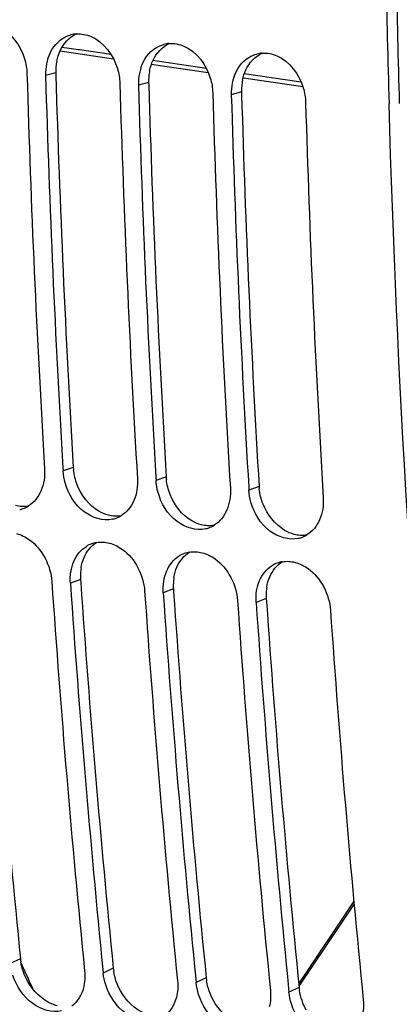
# Model space of a CAD drawing. Units: millimetres. Extents: x 0 to 594, y 0 to 420.
# Drawn here: x 60 to 63, y 55 to 64 of the extents above; entities that cross this region are included whole.
import ezdxf

# ---------------------------------------------------------------- set-up
doc = ezdxf.new("R2010")
doc.units = ezdxf.units.MM
doc.header["$LTSCALE"] = 32.67
doc.layers.get('0').update_dxf_attribs({"linetype": 'CONTINUOUS'})
doc.layers.add('SOLIDES', color=7, linetype='CONTINUOUS')

msp = doc.modelspace()

# ---------------------------------------------------------------- linework, layer by layer
at = {"color": 9, "linetype": 'CONTINUOUS'}
for p, q in [((60.325618, 63.434937), (60.23693, 63.410702)), ((61.131588, 63.351553), (61.042899, 63.327319)), ((61.937558, 63.26817), (61.848869, 63.243935)), ((60.477963, 60.011161), (60.389601, 59.97959)), ((61.283932, 59.927777), (61.19557, 59.896206)), ((62.089902, 59.844394), (62.00154, 59.812823)), ((60.540418, 59.039322), (60.45219, 59.005669)), ((61.346387, 58.955939), (61.258159, 58.922285)), ((62.152357, 58.872556), (62.064129, 58.838902)), ((60.019021, 55.747769), (59.931403, 55.706884)), ((60.824991, 55.664386), (60.737373, 55.6235)), ((61.630961, 55.581003), (61.543343, 55.540117)), ((62.436931, 55.497619), (62.349312, 55.456734))]:
    msp.add_line(p, q, dxfattribs=at)
at = {"color": 3, "linetype": 'CONTINUOUS'}
for p, q in [((60.325618, 63.434937), (60.326249, 63.41346)), ((61.131588, 63.351553), (61.132219, 63.330077)), ((61.937558, 63.26817), (61.938189, 63.246694)), ((60.540418, 59.039322), (60.542298, 59.012001)), ((61.346387, 58.955939), (61.348268, 58.928618)), ((62.152357, 58.872556), (62.154237, 58.845234))]:
    msp.add_line(p, q, dxfattribs=at)
at = {"color": 7, "linetype": 'CONTINUOUS'}
for p, q in [((60.388028, 60.00592), (60.389601, 59.97959)), ((61.193998, 59.922537), (61.19557, 59.896206)), ((61.999968, 59.839154), (62.00154, 59.812823)), ((60.73418, 55.655434), (60.737373, 55.6235)), ((61.540149, 55.572051), (61.543343, 55.540117)), ((62.346119, 55.488667), (62.349312, 55.456734))]:
    msp.add_line(p, q, dxfattribs=at)
for centre, radius, start, end in [((177.945041, 66.459925), 114.775142, 180.51084604, 181.64450585), ((60.522596, 63.518998), 0.253791, 94.2198536, 104.807148), ((61.328565, 63.435615), 0.253791, 94.2198536, 104.807148), ((62.134535, 63.352232), 0.253791, 94.2198536, 104.807148), ((60.688079, 63.424175), 0.45135, 168.6917338, 181.7105225), ((60.659012, 63.429677), 0.421769, 162.1467539, 168.6504445), ((61.464982, 63.346294), 0.421769, 162.1467539, 168.6504445), ((172.655777, 66.717797), 112.628116, 181.6741283, 183.42138651), ((172.827875, 66.701551), 112.639028, 181.67418502, 183.40785666), ((61.494048, 63.340792), 0.45135, 168.6917338, 181.7105225), ((62.270952, 63.262911), 0.421769, 162.1467539, 168.6504445), ((173.461747, 66.634414), 112.628116, 181.6741283, 183.42138651), ((173.633844, 66.618167), 112.639028, 181.67418502, 183.40785666), ((62.300018, 63.257408), 0.45135, 168.6917338, 181.7105225), ((174.267717, 66.551031), 112.628116, 181.6741283, 183.42138651), ((174.439814, 66.534784), 112.639028, 181.67418502, 183.40785666), ((175.073686, 66.467647), 112.628116, 181.6741283, 183.42138651), ((59.956615, 59.8878), 0.249464, 282.9730278, 290.1198693), ((59.955916, 59.889568), 0.251365, 290.1307195, 301.3996571), ((60.762585, 59.804416), 0.249464, 282.9730278, 290.1198693), ((60.761886, 59.806185), 0.251365, 290.1307195, 301.3996571), ((61.568554, 59.721033), 0.249464, 282.9730278, 290.1198693), ((61.567856, 59.722801), 0.251365, 290.1307195, 301.3996571), ((62.374524, 59.63765), 0.249464, 282.9730278, 290.1198693), ((62.373825, 59.639418), 0.251365, 290.1307195, 301.3996571), ((60.722452, 59.112305), 0.250651, 110.4368808, 121.5734701), ((60.721894, 59.113684), 0.249164, 99.9747798, 110.4275243), ((61.528421, 59.028922), 0.250651, 110.4368808, 121.5734701), ((61.527864, 59.030301), 0.249164, 99.9747798, 110.4275243), ((62.334391, 58.945538), 0.250651, 110.4368808, 121.5734701), ((62.333834, 58.946918), 0.249164, 99.9747798, 110.4275243), ((168.742061, 66.463795), 108.706065, 183.92523978, 185.71428001), ((168.919433, 66.448398), 108.722294, 183.9253291, 185.69718957), ((169.54803, 66.380412), 108.706065, 183.92523978, 185.71428001), ((169.725403, 66.365015), 108.722294, 183.9253291, 185.69718957), ((170.354, 66.297029), 108.706065, 183.92523978, 185.71428001), ((170.531373, 66.281632), 108.722294, 183.9253291, 185.69718957), ((171.15997, 66.213645), 108.706065, 183.92523978, 185.71428001)]:
    msp.add_arc(centre, radius, start, end, dxfattribs=at)
at = {"color": 3, "linetype": 'CONTINUOUS'}
for centre, radius, start, end in [((177.776647, 66.476761), 114.517952, 180.51967959, 181.65517248), ((60.779139, 63.448256), 0.453716, 175.0587522, 181.6822197), ((60.76811, 63.44929), 0.44264, 168.6270322, 175.0691706), ((172.65662, 66.717906), 112.378964, 181.68499573, 183.42142909), ((61.585108, 63.364873), 0.453716, 175.0587522, 181.6822197), ((61.57408, 63.365907), 0.44264, 168.6270322, 175.0691706), ((173.46259, 66.634523), 112.378964, 181.68499573, 183.42142909), ((62.391078, 63.281489), 0.453716, 175.0587522, 181.6822197), ((62.38005, 63.282523), 0.44264, 168.6270322, 175.0691706), ((174.268559, 66.551139), 112.378964, 181.68499573, 183.42142909), ((60.935738, 60.038624), 0.458598, 183.4332034, 185.9832863), ((61.741708, 59.955241), 0.458598, 183.4332034, 185.9832863), ((62.547677, 59.871857), 0.458598, 183.4332034, 185.9832863), ((60.966515, 59.070682), 0.427124, 170.7048448, 177.2654997), ((167.940574, 66.547074), 108.46053, 183.93956189, 185.7143511), ((60.982969, 59.069819), 0.443601, 177.2556358, 183.9421269), ((61.772485, 58.987298), 0.427124, 170.7048448, 177.2654997), ((168.746544, 66.463691), 108.46053, 183.93956189, 185.7143511), ((61.788939, 58.986436), 0.443601, 177.2556358, 183.9421269), ((62.578454, 58.903915), 0.427124, 170.7048448, 177.2654997), ((169.552514, 66.380307), 108.46053, 183.93956189, 185.7143511), ((62.594909, 58.903053), 0.443601, 177.2556358, 183.9421269), ((170.358483, 66.296924), 108.46053, 183.93956189, 185.7143511), ((60.471032, 55.79316), 0.454284, 185.7343493, 189.0128601), ((61.277002, 55.709776), 0.454284, 185.7343493, 189.0128601), ((62.082972, 55.626393), 0.454284, 185.7343493, 189.0128601), ((62.888942, 55.54301), 0.454284, 185.7343493, 189.0128601)]:
    msp.add_arc(centre, radius, start, end, dxfattribs=at)
at = {"color": 7, "linetype": 'CONTINUOUS'}
for points, knots in [([(59.826283, 63.832371), (59.93604, 63.784887), (60.048915, 63.631422), (60.074467, 63.470708), (60.075736, 63.427379)], [0, 0, 0, 0, 0.73395895, 1, 1, 1, 1]), ([(60.632252, 63.748988), (60.74201, 63.701504), (60.854885, 63.548038), (60.880436, 63.387325), (60.881705, 63.343995)], [0, 0, 0, 0, 0.73395895, 1, 1, 1, 1]), ([(61.438222, 63.665604), (61.54798, 63.61812), (61.660855, 63.464655), (61.686406, 63.303941), (61.687675, 63.260612)], [0, 0, 0, 0, 0.73395895, 1, 1, 1, 1]), ([(62.244192, 63.582221), (62.353949, 63.534737), (62.466824, 63.381272), (62.492376, 63.220558), (62.493645, 63.177229)], [0, 0, 0, 0, 0.73395895, 1, 1, 1, 1]), ([(65.411602, 44.391187), (65.091434, 45.892664), (63.928876, 52.091817), (63.354173, 58.397482), (63.217172, 63.166097)], [0, 0, 0, 0, 0.24346296, 1, 1, 1, 1]), ([(60.818587, 59.56132), (60.735893, 59.54227), (60.53388, 59.60844), (60.434427, 59.779855), (60.407298, 59.876234)], [0, 0, 0, 0, 0.45874066, 1, 1, 1, 1]), ([(61.624557, 59.477937), (61.541863, 59.458887), (61.33985, 59.525057), (61.240396, 59.696471), (61.213268, 59.792851)], [0, 0, 0, 0, 0.45874066, 1, 1, 1, 1]), ([(62.430527, 59.394553), (62.347832, 59.375504), (62.14582, 59.441674), (62.046366, 59.613088), (62.019238, 59.709468)], [0, 0, 0, 0, 0.45874066, 1, 1, 1, 1]), ([(59.984505, 59.437162), (60.024835, 59.426521), (60.187566, 59.345933), (60.281645, 59.158466), (60.290996, 59.022345)], [0, 0, 0, 0, 0.23412777, 1, 1, 1, 1]), ([(60.790475, 59.353779), (60.830805, 59.343137), (60.993536, 59.26255), (61.087615, 59.075083), (61.096965, 58.938962)], [0, 0, 0, 0, 0.23412777, 1, 1, 1, 1]), ([(61.596444, 59.270396), (61.636775, 59.259754), (61.799506, 59.179166), (61.893584, 58.9917), (61.902935, 58.855579)], [0, 0, 0, 0, 0.23412777, 1, 1, 1, 1]), ([(62.402414, 59.187012), (62.442744, 59.176371), (62.605475, 59.095783), (62.699554, 58.908316), (62.708905, 58.772195)], [0, 0, 0, 0, 0.23412777, 1, 1, 1, 1]), ([(60.374956, 55.294679), (60.291797, 55.275732), (60.090092, 55.342306), (59.984152, 55.509294), (59.953055, 55.605162)], [0, 0, 0, 0, 0.45836377, 1, 1, 1, 1]), ([(61.180926, 55.211296), (61.097767, 55.192349), (60.896062, 55.258923), (60.790122, 55.425911), (60.759025, 55.521779)], [0, 0, 0, 0, 0.45836377, 1, 1, 1, 1]), ([(61.986895, 55.127913), (61.903737, 55.108966), (61.702032, 55.175539), (61.596091, 55.342528), (61.564995, 55.438395)], [0, 0, 0, 0, 0.45836377, 1, 1, 1, 1]), ([(62.792865, 55.044529), (62.709706, 55.025582), (62.508002, 55.092156), (62.402061, 55.259144), (62.370964, 55.355012)], [0, 0, 0, 0, 0.45836377, 1, 1, 1, 1])]:
    msp.add_open_spline(points, degree=3, knots=knots, dxfattribs=at)
for points in [[(60.257553, 63.558983), (60.280067, 63.628722), (60.32643, 63.697146), (60.389098, 63.735132)], [(60.389098, 63.735132), (60.410364, 63.748023), (60.433692, 63.758012), (60.457735, 63.764362)], [(60.503921, 63.772102), (60.547269, 63.775292), (60.59236, 63.766246), (60.632252, 63.748988)], [(61.063523, 63.4756), (61.086037, 63.545338), (61.1324, 63.613763), (61.195068, 63.651749)], [(61.195068, 63.651749), (61.216334, 63.664639), (61.239662, 63.674629), (61.263705, 63.680978)], [(61.30989, 63.688718), (61.353239, 63.691909), (61.39833, 63.682863), (61.438222, 63.665604)], [(61.869493, 63.392217), (61.892006, 63.461955), (61.93837, 63.530379), (62.001038, 63.568366)], [(62.001038, 63.568366), (62.022303, 63.581256), (62.045632, 63.591246), (62.069675, 63.597595)], [(62.11586, 63.605335), (62.159208, 63.608525), (62.204299, 63.599479), (62.244192, 63.582221)], [(60.228407, 59.996266), (60.23225, 59.932052), (60.222407, 59.864905), (60.196828, 59.80588)], [(60.407298, 59.876234), (60.397828, 59.90988), (60.391689, 59.944699), (60.389601, 59.97959)], [(61.034377, 59.912883), (61.03822, 59.848669), (61.028377, 59.781522), (61.002798, 59.722497)], [(61.213268, 59.792851), (61.203798, 59.826497), (61.197659, 59.861316), (61.19557, 59.896206)], [(60.196828, 59.80588), (60.174174, 59.753604), (60.135517, 59.704685), (60.086878, 59.675015)], [(61.840346, 59.8295), (61.844189, 59.765286), (61.834346, 59.698139), (61.808767, 59.639114)], [(62.019238, 59.709468), (62.009768, 59.743114), (62.003628, 59.777932), (62.00154, 59.812823)], [(61.002798, 59.722497), (60.980143, 59.67022), (60.941487, 59.621302), (60.892848, 59.591631)], [(62.646316, 59.746116), (62.650159, 59.681902), (62.640316, 59.614755), (62.614737, 59.55573)], [(61.808767, 59.639114), (61.786113, 59.586837), (61.747457, 59.537919), (61.698818, 59.508248)], [(62.614737, 59.55573), (62.592083, 59.503454), (62.553426, 59.454535), (62.504788, 59.424865)], [(60.482435, 59.195562), (60.504728, 59.247562), (60.543005, 59.29624), (60.591213, 59.325852)], [(60.678735, 59.359082), (60.71546, 59.365542), (60.75442, 59.363292), (60.790475, 59.353779)], [(61.288405, 59.112179), (61.310697, 59.164178), (61.348974, 59.212857), (61.397183, 59.242468)], [(61.484705, 59.275698), (61.52143, 59.282159), (61.56039, 59.279909), (61.596444, 59.270396)], [(60.456775, 59.10635), (60.461782, 59.136885), (60.470243, 59.167122), (60.482435, 59.195562)], [(62.094375, 59.028796), (62.116667, 59.080795), (62.154944, 59.129473), (62.203152, 59.159085)], [(62.290675, 59.192315), (62.327399, 59.198775), (62.36636, 59.196526), (62.402414, 59.187012)], [(60.45219, 59.005669), (60.449887, 59.039185), (60.451339, 59.073198), (60.456775, 59.10635)], [(61.262745, 59.022967), (61.267752, 59.053502), (61.276213, 59.083739), (61.288405, 59.112179)], [(61.258159, 58.922285), (61.255857, 58.955802), (61.257308, 58.989814), (61.262745, 59.022967)], [(62.068714, 58.939583), (62.073722, 58.970119), (62.082182, 59.000356), (62.094375, 59.028796)], [(62.064129, 58.838902), (62.061827, 58.872418), (62.063278, 58.906431), (62.068714, 58.939583)], [(60.576179, 55.640177), (60.580987, 55.592167), (60.578049, 55.54252), (60.566072, 55.49578)], [(60.759025, 55.521779), (60.748328, 55.554754), (60.740827, 55.589006), (60.737373, 55.6235)], [(61.382149, 55.556794), (61.386957, 55.508784), (61.384019, 55.459137), (61.372042, 55.412397)], [(61.564995, 55.438395), (61.554298, 55.471371), (61.546797, 55.505623), (61.543343, 55.540117)], [(60.566072, 55.49578), (60.550475, 55.434916), (60.515811, 55.373961), (60.465449, 55.336391)], [(62.188118, 55.47341), (62.192926, 55.425401), (62.189989, 55.375754), (62.178012, 55.329014)], [(62.370964, 55.355012), (62.360268, 55.387987), (62.352767, 55.422239), (62.349312, 55.456734)], [(61.372042, 55.412397), (61.356445, 55.351532), (61.321781, 55.290577), (61.271419, 55.253008)], [(62.994088, 55.390027), (62.998896, 55.342017), (62.995958, 55.29237), (62.983981, 55.24563)]]:
    msp.add_open_spline(points, degree=3, dxfattribs=at)
at = {"color": 3, "linetype": 'CONTINUOUS'}
for points in [[(60.363386, 63.62671), (60.391772, 63.687871), (60.442503, 63.744117), (60.503709, 63.772405)], [(61.169356, 63.543327), (61.197742, 63.604488), (61.248473, 63.660733), (61.309679, 63.689021)], [(60.334162, 63.536576), (60.340403, 63.567538), (60.350089, 63.598061), (60.363386, 63.62671)], [(61.975326, 63.459944), (62.003711, 63.521104), (62.054443, 63.57735), (62.115648, 63.605638)], [(61.140132, 63.453193), (61.146372, 63.484155), (61.156059, 63.514678), (61.169356, 63.543327)], [(61.946102, 63.36981), (61.952342, 63.400771), (61.962029, 63.431295), (61.975326, 63.459944)], [(60.511865, 59.859689), (60.495487, 59.901615), (60.484324, 59.946054), (60.479638, 59.99082)], [(61.317835, 59.776305), (61.301457, 59.818231), (61.290293, 59.86267), (61.285608, 59.907437)], [(60.699213, 59.631472), (60.61425, 59.681153), (60.547677, 59.768013), (60.511865, 59.859689)], [(62.123804, 59.692922), (62.107426, 59.734848), (62.096263, 59.779287), (62.091577, 59.824054)], [(61.505182, 59.548088), (61.42022, 59.59777), (61.353647, 59.68463), (61.317835, 59.776305)], [(60.087008, 59.674296), (60.050608, 59.668088), (60.012073, 59.670402), (59.976369, 59.679821)], [(60.782339, 59.596438), (60.753265, 59.604108), (60.72517, 59.616293), (60.699213, 59.631472)], [(62.311152, 59.464705), (62.22619, 59.514387), (62.159617, 59.601247), (62.123804, 59.692922)], [(60.892977, 59.590912), (60.856577, 59.584704), (60.818043, 59.587019), (60.782339, 59.596438)], [(61.588309, 59.513055), (61.559234, 59.520725), (61.531139, 59.53291), (61.505182, 59.548088)], [(61.698947, 59.507529), (61.662547, 59.501321), (61.624013, 59.503635), (61.588309, 59.513055)], [(62.394279, 59.429671), (62.365204, 59.437342), (62.337109, 59.449527), (62.311152, 59.464705)], [(62.504917, 59.424146), (62.468517, 59.417938), (62.429982, 59.420252), (62.394279, 59.429671)], [(60.570623, 59.22864), (60.592838, 59.280397), (60.630916, 59.328831), (60.678856, 59.358396)], [(60.544999, 59.139671), (60.55, 59.170125), (60.55845, 59.20028), (60.570623, 59.22864)], [(61.376593, 59.145257), (61.398808, 59.197014), (61.436886, 59.245448), (61.484826, 59.275013)], [(61.350969, 59.056288), (61.355969, 59.086742), (61.36442, 59.116897), (61.376593, 59.145257)], [(62.182562, 59.061874), (62.204778, 59.113631), (62.242855, 59.162065), (62.290796, 59.191629)], [(62.156938, 58.972904), (62.161939, 59.003358), (62.170389, 59.033514), (62.182562, 59.061874)], [(60.081688, 55.552108), (60.052534, 55.604529), (60.031738, 55.662749), (60.022357, 55.721993)], [(60.887658, 55.468725), (60.858504, 55.521146), (60.837708, 55.579366), (60.828327, 55.63861)], [(60.295514, 55.353661), (60.205634, 55.390775), (60.12895, 55.467125), (60.081688, 55.552108)], [(61.693627, 55.385341), (61.664474, 55.437763), (61.643678, 55.495982), (61.634297, 55.555227)], [(61.101484, 55.270278), (61.011604, 55.307391), (60.93492, 55.383741), (60.887658, 55.468725)], [(62.499597, 55.301958), (62.470444, 55.354379), (62.449648, 55.412599), (62.440266, 55.471843)], [(61.907454, 55.186895), (61.817574, 55.224008), (61.74089, 55.300358), (61.693627, 55.385341)]]:
    msp.add_open_spline(points, degree=3, dxfattribs=at)
msp.add_open_spline([(60.338328, 55.339266), (60.331106, 55.34114), (60.316658, 55.34546), (60.302542, 55.35076), (60.295514, 55.353661)], degree=3, knots=[0, 0, 0, 0, 0.4953142, 1, 1, 1, 1], dxfattribs=at)
at = {"layer": 'SOLIDES', "color": 9, "linetype": 'CONTINUOUS'}
for p, q in [((60.440556, 63.646363), (60.379171, 63.655326)), ((60.523894, 63.634195), (60.440556, 63.646363)), ((60.530607, 63.633215), (60.523894, 63.634195)), ((60.806594, 63.59292), (60.530607, 63.633215)), ((61.241623, 63.529403), (61.168219, 63.540121)), ((61.632961, 63.472266), (61.241623, 63.529403)), ((62.455462, 63.352178), (61.960377, 63.424462)), ((62.913935, 56.224413), (62.435799, 55.509127))]:
    msp.add_line(p, q, dxfattribs=at)
at = {"layer": 'SOLIDES', "color": 7, "linetype": 'CONTINUOUS'}
for p, q in [((60.362556, 63.624282), (60.826505, 63.556549)), ((61.154524, 63.508661), (61.649122, 63.436454)), ((61.955594, 63.391711), (62.46851, 63.316829)), ((62.911777, 56.248046), (62.433495, 55.532543))]:
    msp.add_line(p, q, dxfattribs=at)
msp.add_arc((78.586683, 64.064476), 20.355835, 204.2394144, 204.929786, dxfattribs=at)

doc.saveas('drawing.dxf')
